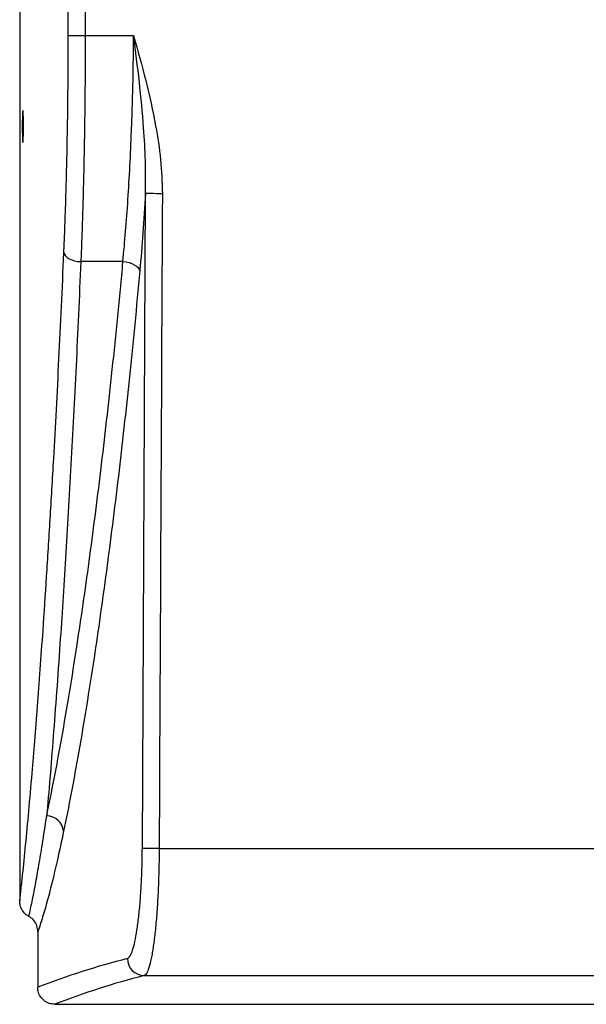
# Model space of a CAD drawing. Extents: x -8 to 111, y -15 to 102.
# Drawn here: x 43 to 50, y 79 to 90 of the extents above; entities that cross this region are included whole.
import ezdxf

# ---------------------------------------------------------------- set-up
doc = ezdxf.new("R2010")
doc.units = 0
doc.header["$LTSCALE"] = 4
doc.layers.add('R-SWTS-DET1', color=1, linetype='CONTINUOUS')

msp = doc.modelspace()

# ---------------------------------------------------------------- linework, layer by layer
at = {"layer": 'R-SWTS-DET1'}
for p, q in [((43.013, 97.1427), (43.013, 79.7825)), ((43.5849, 89.9827), (43.5849, 94.5348)), ((43.7844, 94.5348), (43.7844, 89.9827)), ((43.5849, 89.9827), (43.7844, 89.9827)), ((43.7844, 89.9827), (44.3546, 89.9827)), ((44.4576, 80.4014), (44.4951, 88.12)), ((44.2296, 87.318), (43.733, 87.318)), ((44.6558, 80.4004), (50.3407, 80.4004)), ((44.4801, 78.9014), (50.3407, 78.9014)), ((43.4256, 78.5625), (64.6708, 78.5625))]:
    msp.add_line(p, q, dxfattribs=at)
at = {"layer": 'R-SWTS-DET1', "flags": 128}
for points in [[(44.6932, 88.119), (44.6576, 88.1192), (44.6231, 88.1194), (44.5909, 88.1195), (44.5619, 88.1197), (44.5371, 88.1198), (44.5174, 88.1199), (44.5032, 88.12), (44.4951, 88.12)], [(43.5335, 87.4246), (43.5392, 87.4046), (43.5519, 87.3852), (43.571, 87.3673), (43.5958, 87.3514), (43.6256, 87.3381), (43.6592, 87.3279), (43.6954, 87.3211), (43.733, 87.318)], [(44.2296, 87.318), (44.2658, 87.3139), (44.3007, 87.3064), (44.3333, 87.2957), (44.3625, 87.2823), (44.3872, 87.2665), (44.4068, 87.2489), (44.4204, 87.23), (44.4278, 87.2105)], [(44.6558, 80.4004), (44.6201, 80.4006), (44.5856, 80.4008), (44.5534, 80.4009), (44.5244, 80.4011), (44.4996, 80.4012), (44.4798, 80.4013), (44.4657, 80.4014), (44.4576, 80.4014)]]:
    msp.add_lwpolyline(points, dxfattribs=at)
at = {"layer": 'R-SWTS-DET1'}
for centre, radius, start, end in [((43.3309, 80.5825), 0.2005, 5.90197, 89.86654), ((46.4407, 70.5704), 8.8007, 104.20005, 111.42911), ((44.482, 79.1015), 0.2002, 179.81746, 269.46105), ((46.6384, 70.3728), 8.7975, 104.20146, 111.42031)]:
    msp.add_arc(centre, radius, start, end, dxfattribs=at)
for centre, major_axis, start_param, end_param in [((254.4582, -751.1361), (0, -6068.8554), 4.5736555, 4.5749396), ((254.4582, -437.5692), (0, -6074.5862), 4.6271792, 4.6272876)]:
    msp.add_ellipse(centre, major_axis=major_axis, ratio=0.0348995, start_param=start_param, end_param=end_param, dxfattribs=at)
for points, knots in [([(43.5335, 87.4246), (43.5367, 87.5012), (43.543, 87.6542), (43.5516, 87.8942), (43.5593, 88.1414), (43.5671, 88.435), (43.5744, 88.7761), (43.5804, 89.1696), (43.5842, 89.5728), (43.5847, 89.8461), (43.5849, 89.9827)], [0, 0, 0, 0, 0.0996019, 0.1992039, 0.3000855, 0.4009671, 0.5485764, 0.6961856, 0.8480928, 1, 1, 1, 1]), ([(43.7844, 89.9827), (43.7842, 89.8444), (43.7838, 89.5678), (43.7801, 89.1517), (43.7742, 88.7375), (43.7668, 88.3754), (43.7589, 88.068), (43.7512, 87.8116), (43.7427, 87.5603), (43.7362, 87.3988), (43.733, 87.318)], [0, 0, 0, 0, 0.1476201, 0.2952402, 0.4471526, 0.5990651, 0.6986594, 0.798254, 0.8991269, 1, 1, 1, 1]), ([(44.2296, 87.318), (44.2403, 87.436), (44.2616, 87.6721), (44.2889, 88.0505), (44.3122, 88.4452), (44.3287, 88.8092), (44.34, 89.1325), (44.3473, 89.4131), (44.3525, 89.6968), (44.3539, 89.8874), (44.3546, 89.9827)], [0, 0, 0, 0, 0.146913, 0.2938251, 0.4449897, 0.5961536, 0.6964488, 0.796744, 0.898372, 1, 1, 1, 1]), ([(44.4951, 88.12), (44.4962, 88.2484), (44.4983, 88.5057), (44.4719, 88.9447), (44.4249, 89.4366), (44.3791, 89.7997), (44.3547, 89.9818), (44.3546, 89.9827)], [0, 0, 0, 0, 0.2077062, 0.4162439, 0.706802, 0.9985048, 1, 1, 1, 1]), ([(44.3546, 89.9827), (44.3549, 89.9819), (44.4046, 89.806), (44.5017, 89.4541), (44.6099, 88.9682), (44.68, 88.5222), (44.6888, 88.2538), (44.6932, 88.119)], [0, 0, 0, 0, 0.00144696, 0.28858388, 0.57622696, 0.78733376, 1, 1, 1, 1]), ([(43.0503, 88.7234), (43.0495, 88.7255), (43.0479, 88.7297), (43.0459, 88.762), (43.0443, 88.8097), (43.0434, 88.8691), (43.0433, 88.9332), (43.0439, 88.9947), (43.0453, 89.0468), (43.0472, 89.0836), (43.0495, 89.101), (43.0519, 89.0969), (43.0541, 89.0719), (43.0559, 89.0286), (43.057, 88.9721), (43.0574, 88.9088), (43.057, 88.8457), (43.0558, 88.7899), (43.054, 88.748), (43.052, 88.7264), (43.0508, 88.7243), (43.0503, 88.7234)], [0, 0, 0, 0, 0.05373383, 0.10746819, 0.16118553, 0.21486821, 0.26851921, 0.32215517, 0.37579817, 0.42946817, 0.48317338, 0.5369071, 0.59065031, 0.64437883, 0.6980746, 0.75173438, 0.80537044, 0.85900675, 0.91266667, 0.96636281, 1, 1, 1, 1]), ([(44.4951, 88.12), (44.4854, 87.9635), (44.4658, 87.649), (44.4405, 87.3572), (44.4278, 87.2105)], [0, 0, 0, 0, 0.4975765, 1, 1, 1, 1]), ([(43.013, 79.7825), (43.0186, 79.8307), (43.0298, 79.927), (43.0529, 80.1389), (43.0828, 80.4321), (43.1203, 80.832), (43.1566, 81.2469), (43.1909, 81.6639), (43.2227, 82.0714), (43.2551, 82.5061), (43.2909, 83.0124), (43.3301, 83.5995), (43.3722, 84.2756), (43.4106, 84.9363), (43.4451, 85.5701), (43.4756, 86.1683), (43.5053, 86.7849), (43.5241, 87.2115), (43.5335, 87.4246)], [0, 0, 0, 0, 0.0394906, 0.0790144, 0.1546502, 0.2303442, 0.30598, 0.364347, 0.4227674, 0.4811879, 0.5395549, 0.6151749, 0.6908531, 0.7664731, 0.8248281, 0.8832366, 0.9416451, 1, 1, 1, 1]), ([(43.3313, 80.783), (43.3606, 80.9265), (43.4192, 81.2133), (43.5088, 81.6999), (43.5992, 82.2271), (43.6834, 82.7579), (43.7608, 83.2788), (43.8313, 83.7809), (43.9007, 84.3059), (43.9695, 84.858), (44.0374, 85.4372), (44.104, 86.0437), (44.1685, 86.6691), (44.2093, 87.1018), (44.2296, 87.318)], [0, 0, 0, 0, 0.0952423, 0.1904847, 0.2867773, 0.3830698, 0.4590479, 0.5350917, 0.6111353, 0.6871133, 0.7652991, 0.843557, 0.9218145, 1, 1, 1, 1]), ([(43.733, 87.318), (43.7239, 87.1085), (43.7057, 86.6893), (43.6769, 86.0826), (43.6473, 85.4934), (43.6166, 84.9189), (43.585, 84.3604), (43.5527, 83.8194), (43.5201, 83.3023), (43.4849, 82.7733), (43.4474, 82.2404), (43.4079, 81.7117), (43.3689, 81.2202), (43.3439, 80.9287), (43.3313, 80.783)], [0, 0, 0, 0, 0.0757908, 0.1516472, 0.2275037, 0.3032946, 0.3812872, 0.4593512, 0.5374152, 0.6154077, 0.7110202, 0.8066328, 0.9033164, 1, 1, 1, 1]), ([(44.4278, 87.2105), (44.408, 86.998), (44.3685, 86.5728), (44.3059, 85.9577), (44.2415, 85.3604), (44.1745, 84.7782), (44.1052, 84.2124), (44.0339, 83.6644), (43.9615, 83.1407), (43.8831, 82.6065), (43.7989, 82.0695), (43.709, 81.5377), (43.6191, 81.0432), (43.5599, 80.7498), (43.5303, 80.6031)], [0, 0, 0, 0, 0.0759833, 0.1520327, 0.2280823, 0.3040659, 0.3822613, 0.4605283, 0.5387954, 0.6169909, 0.7122177, 0.8074446, 0.9037223, 1, 1, 1, 1]), ([(43.1212, 79.599), (43.1338, 79.6563), (43.1589, 79.7709), (43.1981, 79.9731), (43.2384, 80.1977), (43.2827, 80.4627), (43.3141, 80.6694), (43.3313, 80.783)], [0, 0, 0, 0, 0.1907935, 0.3815876, 0.5735108, 0.7654342, 1, 1, 1, 1]), ([(43.5303, 80.6031), (43.506, 80.4885), (43.4616, 80.2795), (43.3984, 80.0134), (43.3402, 79.7882), (43.283, 79.5869), (43.2459, 79.4748), (43.2274, 79.4188)], [0, 0, 0, 0, 0.2322391, 0.4235245, 0.6148094, 0.8074054, 1, 1, 1, 1]), ([(44.2819, 79.1021), (44.293, 79.1098), (44.3139, 79.124), (44.3436, 79.1979), (44.3703, 79.2987), (44.3946, 79.4317), (44.4158, 79.5906), (44.4332, 79.7726), (44.4463, 79.9718), (44.4551, 80.1836), (44.4568, 80.3288), (44.4576, 80.4014)], [0, 0, 0, 0, 0.1271982, 0.2373266, 0.3474523, 0.4565716, 0.5656867, 0.6742669, 0.7828428, 0.8914225, 1, 1, 1, 1]), ([(44.6558, 80.4004), (44.6549, 80.3179), (44.6533, 80.1503), (44.6445, 79.9072), (44.6314, 79.6759), (44.6141, 79.4669), (44.5929, 79.2822), (44.5688, 79.1297), (44.542, 79.0115), (44.5177, 78.9444), (44.4969, 78.9106), (44.4857, 78.9044), (44.4801, 78.9014)], [0, 0, 0, 0, 0.10717012, 0.21744695, 0.32455592, 0.43473655, 0.54227661, 0.65288357, 0.76131777, 0.8728607, 0.93613306, 1, 1, 1, 1]), ([(43.1212, 79.599), (43.1107, 79.6053), (43.0814, 79.623), (43.0433, 79.6666), (43.0172, 79.7245), (43.0143, 79.7648), (43.013, 79.7825)], [0, 0, 0, 0, 0.1645571, 0.4588364, 0.7626354, 1, 1, 1, 1]), ([(43.2274, 79.4188), (43.2252, 79.4421), (43.2209, 79.4888), (43.1856, 79.5505), (43.1478, 79.5844), (43.1246, 79.5972), (43.1212, 79.599)], [0, 0, 0, 0, 0.31818878, 0.6366772, 0.9474119, 1, 1, 1, 1]), ([(43.4256, 78.5625), (43.403, 78.5648), (43.3578, 78.5692), (43.2977, 78.6038), (43.2525, 78.6546), (43.2287, 78.7108), (43.2263, 78.7479), (43.2254, 78.7627)], [0, 0, 0, 0, 0.2152556, 0.4305386, 0.6451711, 0.8590364, 1, 1, 1, 1])]:
    msp.add_open_spline(points, degree=3, knots=knots, dxfattribs=at)

doc.saveas('drawing.dxf')
